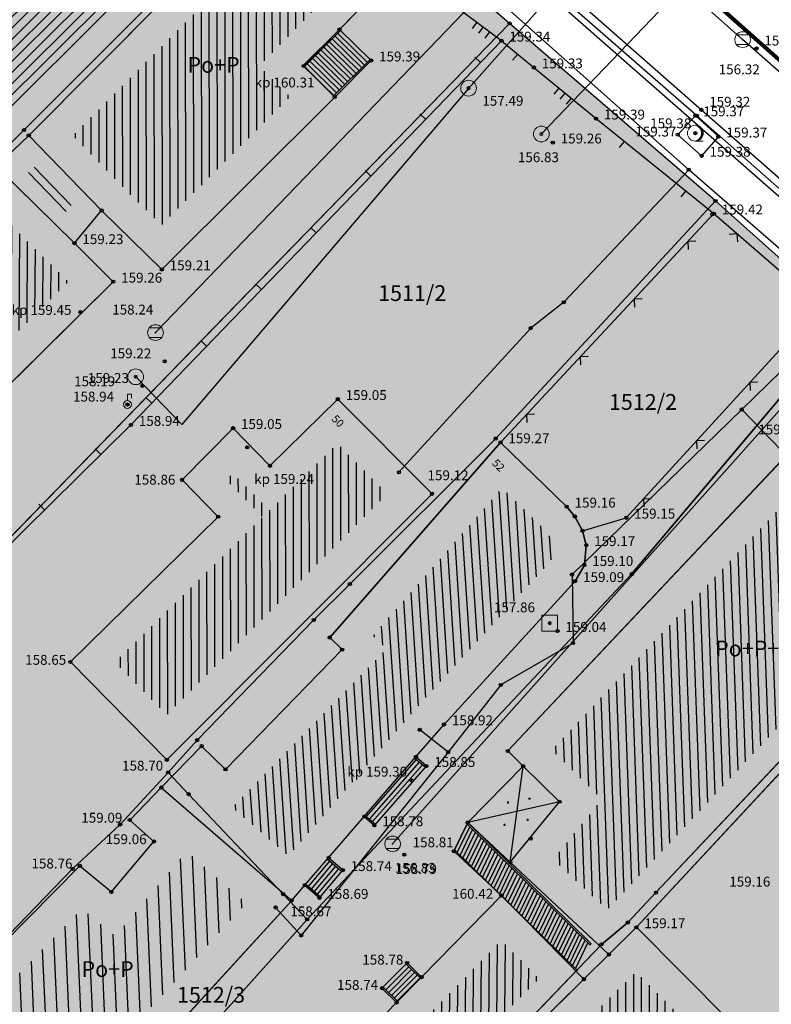
# Model space of a CAD drawing. Units: inches. Extents: x 7526394 to 7528565, y 4825980 to 4826747.
# Drawn here: x 7526844 to 7526867, y 4826196 to 4826227 of the extents above; entities that cross this region are included whole.
import ezdxf
from ezdxf.enums import TextEntityAlignment as Align

# ---------------------------------------------------------------- set-up
doc = ezdxf.new("R2010")
doc.units = ezdxf.units.IN
doc.header["$LTSCALE"] = 0.25
doc.header["$MEASUREMENT"] = 0
doc.header["$PDMODE"] = 32
doc.header["$PDSIZE"] = 0.1
for name, color, linetype, lineweight in [('00 POMOĆ', 7, 'Continuous', 0), ('101_parcele_granica', 7, 'Continuous', 30), ('103_parcele_pl', 7, 'Continuous', 30), ('granica bloka', 7, 'GRPROJEKTA', 60)]:
    doc.layers.add(name, color=color, linetype=linetype, lineweight=lineweight)
for name, color, linetype in [('102_parcele_brojevi', 7, 'Continuous'), ('104_objekti_granice', 1, 'Continuous'), ('105_objekti_pl', 7, 'Continuous'), ('106_objekti_srafure', 1, 'Continuous'), ('107_detalj_linije', 1, 'Continuous'), ('108_topografski_znaci', 1, 'Continuous'), ('115_katastarske_tacke', 7, 'Continuous'), ('120_detaljne_tacke', 1, 'Continuous'), ('120_detaljne_tacke_3d', 3, 'Continuous'), ('124_geo_tekst', 1, 'Continuous'), ('D_tacke_konstruisane', 1, 'Continuous'), ('kota_poda', 7, 'Continuous')]:
    doc.layers.add(name, color=color, linetype=linetype)
for name, color, linetype, true_color in [('110 водовод', 7, 'Continuous', 0x0080ff), ('111 фекална канализација', 7, 'Continuous', 0x992a00), ('121_detaljne_kote', 7, 'Continuous', 0x992a00), ('127 телефон', 7, 'Continuous', 0x9900ff), ('152_stanovanje_SRAFURA', 7, 'Continuous', 0xf3e17c)]:
    doc.layers.add(name, color=color, linetype=linetype, true_color=true_color)
doc.styles.add('CIRILICA', font='txt')
doc.styles.add('GEORGIA', font='georgia.ttf')
doc.styles.add('OZNP', font='timesi.ttf')
doc.styles.add('TIMES-Cirilica', font='txt')
doc.linetypes.add('GRPROJEKTA', pattern='A,0,[133,URB3.SHX,S=0.125,R=0,X=0,Y=0],-3', length=3)

# ---------------------------------------------------------------- blocks, each defined once
blk = doc.blocks.new('T62-04')
at = {"layer": '108_topografski_znaci', "linetype": 'Continuous', "lineweight": 9}
for p, q in [((-0.8, 0.6), (0.8, 0.6)), ((0.8, -0.6), (-0.8, -0.6))]:
    blk.add_line(p, q, dxfattribs=at)
blk.add_circle((0, 0), 0.05, dxfattribs=at)
for start, end in [(143.1301, 216.8699), (36.8699, 143.1301), (323.1301, 36.8699), (216.8699, 323.1301)]:
    blk.add_arc((0, 0), 1, start, end, dxfattribs=at)
at = {"layer": '108_topografski_znaci', "linetype": 'Continuous'}
for points in [[(-0.05, 0), (-0.04, -0.04), (-0.04, 0.04)], [(-0.04, 0.04), (0, -0.05), (0, 0.05)], [(0, -0.05), (-0.04, 0.04), (-0.04, -0.04)], [(0, 0.05), (0.04, -0.04), (0.04, 0.04)], [(0.04, -0.04), (0, 0.05), (0, -0.05)], [(0.05, 0), (0.04, 0.04), (0.04, -0.04)]]:
    blk.add_solid(points, dxfattribs=at)
blk = doc.blocks.new('T61-16')
at = {"layer": '108_topografski_znaci', "linetype": 'Continuous', "lineweight": 9}
for p, q in [((1, 1), (-1, 1)), ((-1, 1), (-1, -1)), ((1, -1), (1, 1)), ((-1, -1), (1, -1))]:
    blk.add_line(p, q, dxfattribs=at)
blk.add_circle((0, 0), 0.05, dxfattribs=at)
blk.add_point((0, 0), dxfattribs=at)
at = {"layer": '108_topografski_znaci', "linetype": 'Continuous'}
for points in [[(-0.05, 0), (-0.04, -0.04), (-0.04, 0.04)], [(-0.04, 0.04), (0, -0.05), (0, 0.05)], [(0, -0.05), (-0.04, 0.04), (-0.04, -0.04)], [(0, 0.05), (0.04, -0.04), (0.04, 0.04)], [(0.04, -0.04), (0, 0.05), (0, -0.05)], [(0.05, 0), (0.04, 0.04), (0.04, -0.04)]]:
    blk.add_solid(points, dxfattribs=at)
blk = doc.blocks.new('T95-01')
at = {"layer": '108_topografski_znaci', "linetype": 'Continuous', "lineweight": 9}
blk.add_line((0, -1), (1, -1), dxfattribs=at)
for radius in [1, 0.05]:
    blk.add_circle((0, 0), radius, dxfattribs=at)
blk.add_arc((-0.23, 0), 1.03, 282.6804, 77.3196, dxfattribs=at)
at = {"layer": '108_topografski_znaci', "linetype": 'Continuous'}
for points in [[(-0.05, 0), (-0.04, -0.04), (-0.04, 0.04)], [(-0.04, 0.04), (0, -0.05), (0, 0.05)], [(0, -0.05), (-0.04, 0.04), (-0.04, -0.04)], [(0, 1), (0.22, 0.92), (0.26, 0.97)], [(0.04, -0.04), (0, 0.05), (0, -0.05)], [(0, 0.05), (0.04, -0.04), (0.04, 0.04)], [(0.05, 0), (0.04, 0.04), (0.04, -0.04)], [(0.26, 0.97), (0.22, 0.92), (0.5, 0.87)], [(0.22, 0.92), (0.41, 0.8), (0.5, 0.87)], [(0.5, 0.87), (0.41, 0.8), (0.71, 0.71)], [(0.41, 0.8), (0.58, 0.64), (0.71, 0.71)], [(0.71, 0.71), (0.58, 0.64), (0.87, 0.5)], [(0.58, 0.64), (0.7, 0.45), (0.87, 0.5)], [(0.87, 0.5), (0.7, 0.45), (0.97, 0.26)], [(0.7, 0.45), (0.77, 0.23), (0.97, 0.26)], [(0.97, 0.26), (0.77, 0.23), (1, 0)], [(0.77, 0.23), (0.8, 0), (1, 0)], [(1, 0), (0.8, 0), (0.97, -0.26)], [(0.22, -0.92), (0, -1), (0.26, -0.97)], [(0.41, -0.8), (0.22, -0.92), (0.5, -0.87)], [(0.5, -0.87), (0.22, -0.92), (0.26, -0.97)], [(0.58, -0.64), (0.41, -0.8), (0.71, -0.71)], [(0.71, -0.71), (0.41, -0.8), (0.5, -0.87)], [(0.7, -0.45), (0.58, -0.64), (0.87, -0.5)], [(0.87, -0.5), (0.58, -0.64), (0.71, -0.71)], [(0.77, -0.23), (0.7, -0.45), (0.97, -0.26)], [(0.97, -0.26), (0.7, -0.45), (0.87, -0.5)], [(0.8, 0), (0.77, -0.23), (0.97, -0.26)]]:
    blk.add_solid(points, dxfattribs=at)
blk = doc.blocks.new('T61-17')
at = {"layer": '108_topografski_znaci', "linetype": 'Continuous', "lineweight": 9}
for radius in [1, 0.05]:
    blk.add_circle((0, 0), radius, dxfattribs=at)
blk.add_point((0, 0), dxfattribs=at)
at = {"layer": '108_topografski_znaci', "linetype": 'Continuous'}
for points in [[(-0.05, 0), (-0.04, -0.04), (-0.04, 0.04)], [(-0.04, 0.04), (0, -0.05), (0, 0.05)], [(0, -0.05), (-0.04, 0.04), (-0.04, -0.04)], [(0, 0.05), (0.04, -0.04), (0.04, 0.04)], [(0.04, -0.04), (0, 0.05), (0, -0.05)], [(0.05, 0), (0.04, 0.04), (0.04, -0.04)]]:
    blk.add_solid(points, dxfattribs=at)
blk = doc.blocks.new('T61-29')
at = {"layer": '108_topografski_znaci', "linetype": 'Continuous', "lineweight": 9}
for p, q in [((0, 0.5), (0, 1.3)), ((0, 1.3), (0.5, 1.3)), ((0.5, 1.3), (0.5, 0.8))]:
    blk.add_line(p, q, dxfattribs=at)
for radius in [0.5, 0.05]:
    blk.add_circle((0, 0), radius, dxfattribs=at)
blk.add_point((0, 0), dxfattribs=at)
blk.add_point((0, 0), dxfattribs=at)
blk.add_point((0, 0), dxfattribs=at)
blk.add_point((0, 0), dxfattribs=at)
blk.add_point((0, 0), dxfattribs=at)
at = {"layer": '108_topografski_znaci', "linetype": 'Continuous'}
for points in [[(-0.05, 0), (-0.04, -0.04), (-0.04, 0.04)], [(-0.04, 0.04), (0, -0.05), (0, 0.05)], [(0, -0.05), (-0.04, 0.04), (-0.04, -0.04)], [(0, 0.05), (0.04, -0.04), (0.04, 0.04)], [(0.04, -0.04), (0, 0.05), (0, -0.05)], [(0.05, 0), (0.04, 0.04), (0.04, -0.04)]]:
    blk.add_solid(points, dxfattribs=at)
blk = doc.blocks.new('TK117')
at = {"layer": '108_topografski_znaci', "linetype": 'Continuous'}
for p, q in [((-0.71, 0.71), (0, 0)), ((0, 0), (0.71, 0.71))]:
    blk.add_line(p, q, dxfattribs=at)
blk = doc.blocks.new('TK120X')
at = {"layer": '108_topografski_znaci', "linetype": 'Continuous'}
for p, q in [((-1, 0), (-1, 1)), ((0, 0), (0, 1)), ((1, 0), (1, 1))]:
    blk.add_line(p, q, dxfattribs=at)
blk = doc.blocks.new('PIKIR')
at = {"const_width": 0.15}
blk.add_lwpolyline([(-0.07, 0, 1), (0.08, 0, 1)], format="xyb", close=True, dxfattribs=at)

msp = doc.modelspace()

# ---------------------------------------------------------------- hatches: boundary and pattern name
at = {"layer": '106_objekti_srafure'}
h = msp.add_hatch(dxfattribs=at)
h.set_pattern_fill('_U', color=256, scale=0.25, angle=44.8461, style=0, pattern_type=0)
h.set_pattern_definition([(44.846062218, (0, 0), (-0.176301108155, 0.1772510063815), [])])
h.paths.add_polyline_path([(7526840.823, 4826225.335), (7526848.769, 4826233.238), (7526849.336, 4826232.749), (7526849.715, 4826232.422), (7526850.217, 4826231.99), (7526850.791, 4826231.495), (7526844.26, 4826224.964), (7526842.773, 4826223.477)])
h = msp.add_hatch(dxfattribs=at)
h.set_pattern_fill('_U', color=256, scale=0.25, angle=90.1355, style=0, pattern_type=0)
h.set_pattern_definition([(90.1354507632, (0, 0), (-0.249999301402, -0.0005910148975), [])])
h.paths.add_polyline_path([(7526845.222, 4826223.061), (7526852.289, 4826230.162), (7526854.204, 4826228.394), (7526852.916, 4826227.082), (7526851.134, 4826225.264), (7526852.108, 4826224.287), (7526848.034, 4826220.226), (7526846.839, 4826221.396)])
h = msp.add_hatch(dxfattribs=at)
h.set_pattern_fill('U', color=256, scale=0.25, angle=134.1449, style=0, pattern_type=0)
h.set_pattern_definition([(134.1449026, (0, 0), (-0.1793951729184, -0.1741188442805), [])])
h.paths.add_polyline_path([(7526845.319, 4826221.028), (7526844.89, 4826220.508), (7526843.641, 4826221.732), (7526844.155, 4826222.227)])
h = msp.add_hatch(dxfattribs=at)
h.set_pattern_fill('_U', color=256, scale=0.25, angle=89.671, style=0, pattern_type=0)
h.set_pattern_definition([(89.670987654, (0, 0), (-0.24999587819, 0.00143557929), [])])
h.paths.add_polyline_path([(7526838.472, 4826216.448), (7526842.79, 4826220.68), (7526843.711, 4826219.778), (7526845.079, 4826218.431), (7526840.377, 4826213.783), (7526839.37, 4826214.8), (7526838.124, 4826216.061)])
h = msp.add_hatch(dxfattribs=at)
h.set_pattern_fill('_U', color=256, scale=0.25, angle=90.068, style=0, pattern_type=0)
h.set_pattern_definition([(90.0680472106, (0, 0), (-0.2499998236866, -0.000296911898), [])])
h.paths.add_polyline_path([(7526850.298, 4826212.365), (7526851.458, 4826211.184), (7526853.613, 4826213.301), (7526855.198, 4826211.71), (7526848.204, 4826204.7), (7526846.556, 4826206.369), (7526851.24, 4826210.971), (7526850.084, 4826212.148)])
h = msp.add_hatch(dxfattribs=at)
h.set_pattern_fill('_U', color=256, scale=0.25, angle=92.0664, style=0, pattern_type=0)
h.set_pattern_definition([(92.0663649635, (0, 0), (-0.249837433246, -0.009014263639), [])])
h.paths.add_polyline_path([(7526861.676, 4826204.929), (7526868.447, 4826212.104), (7526869.898, 4826210.835), (7526872.138, 4826212.841), (7526872.281, 4826212.97), (7526872.427, 4826212.977), (7526872.485, 4826212.968), (7526872.617, 4826212.948), (7526872.862, 4826212.794), (7526874.336, 4826211.53), (7526863.425, 4826199.864), (7526862.171, 4826198.523), (7526860.455, 4826200.124), (7526862, 4826202.026), (7526860.41, 4826203.587)])
h = msp.add_hatch(dxfattribs=at)
h.set_pattern_fill('_U', color=256, scale=0.25, angle=93.7872, style=0, pattern_type=0)
h.set_pattern_definition([(93.787179998, (0, 0), (-0.2494540680456, -0.016512659856), [])])
h.paths.add_polyline_path([(7526854.741, 4826207.21), (7526858.838, 4826211.889), (7526860.147, 4826210.618), (7526860.307, 4826210.427), (7526860.442, 4826210.173), (7526860.488, 4826209.999), (7526860.465, 4826209.758), (7526860.336, 4826209.532), (7526856.243, 4826205.065), (7526855.402, 4826204.093), (7526853.652, 4826202.072), (7526853.073, 4826201.403), (7526852.478, 4826200.716), (7526852.058, 4826200.231), (7526850.283, 4826201.767), (7526850.545, 4826202.038), (7526851.273, 4826202.786), (7526855.171, 4826206.791)])
h = msp.add_hatch(dxfattribs=at)
h.set_pattern_fill('_U', color=256, scale=0.375, angle=92.5368, style=0, pattern_type=0)
h.set_pattern_definition([(92.5367617365, (0, 0), (-0.374632510937, -0.016597642879), [])])
h.paths.add_polyline_path([(7526845.513, 4826198.56), (7526846.565, 4826197.687), (7526848.619, 4826200.122), (7526848.834, 4826200.377), (7526849.55, 4826199.756), (7526850.728, 4826198.737), (7526848.235, 4826196.013), (7526847.061, 4826194.73), (7526846.114, 4826193.694), (7526845.442, 4826192.961), (7526844.545, 4826191.98), (7526841.667, 4826194.595), (7526842.349, 4826195.298), (7526843.111, 4826196.084), (7526844.022, 4826197.023)])
h = msp.add_hatch(dxfattribs=at)
h.set_pattern_fill('_U', color=256, scale=0.25, angle=89.6177, style=0, pattern_type=0)
h.set_pattern_definition([(89.6176696752, (0, 0), (-0.249994434033, 0.001668218369), [])])
h.paths.add_polyline_path([(7526858.813, 4826197.553), (7526860.012, 4826196.338), (7526857.796, 4826194.151), (7526856.596, 4826195.287), (7526856.988, 4826195.688), (7526857.542, 4826196.255)])
h = msp.add_hatch(dxfattribs=at)
h.set_pattern_fill('_U', color=256, scale=0.25, angle=90, style=0, pattern_type=0)
h.set_pattern_definition([(89.999999994, (0, 0), (-0.25, 2.55e-11), [])])
h.paths.add_polyline_path([(7526861.471, 4826194.967), (7526862.129, 4826195.617), (7526863.084, 4826196.559), (7526864.597, 4826195.041), (7526862.025, 4826192.469), (7526860.916, 4826191.36), (7526857.276, 4826187.72), (7526855.779, 4826189.243), (7526858.519, 4826192.055)])
at = {"layer": '152_stanovanje_SRAFURA'}
h = msp.add_hatch(color=256, dxfattribs=at)
h.dxf.hatch_style = 1
h.paths.add_polyline_path([(7526784.93, 4826213.245), (7526823.081, 4826256.927), (7526825.48, 4826254.85), (7526832.57, 4826248.74), (7526835.69, 4826245.86), (7526836.35, 4826246.45), (7526844.54, 4826239.2), (7526852.55, 4826232.25), (7526859.07, 4826226.62), (7526865.6, 4826220.99), (7526869.77, 4826217.27), (7526875.8, 4826211.88), (7526875.54, 4826211.6), (7526877.12, 4826210.22), (7526884.04, 4826204.12), (7526888.7, 4826199.87), (7526896.31, 4826193.19), (7526899.27, 4826190.67), (7526906.29, 4826184.58), (7526910.54, 4826180.99), (7526913.6, 4826178.73), (7526914.12, 4826178.2), (7526921.96, 4826170.58), (7526905.2, 4826153.34), (7526901.51, 4826149.54), (7526895.93, 4826143.92), (7526892.61, 4826140.48), (7526888.28, 4826136.01), (7526881.88, 4826129.38), (7526874.19, 4826121.43), (7526869.65, 4826117.9), (7526867.37, 4826115.62), (7526838.53, 4826160.67), (7526833.43, 4826168.24), (7526833.01, 4826168.86), (7526830.9, 4826171.05), (7526829.52, 4826172.47), (7526823.87, 4826178.31), (7526811.6, 4826189.87), (7526806.35, 4826194.24), (7526801.98, 4826197.71), (7526795.52, 4826203.44), (7526795.88, 4826203.65)])

# ---------------------------------------------------------------- linework, layer by layer
at = {"layer": '00 POMOĆ'}
for points in [[(7526922.86, 4826173.17), (7526885.79, 4826205.68), (7526865.15, 4826223.88), (7526844.44, 4826242.02), (7526821.6, 4826261.97), (7526811.43, 4826270.82), (7526791.82, 4826287.72), (7526759.46, 4826314.98), (7526741.29, 4826330.18), (7526721.66, 4826346.674), (7526721.44, 4826347.6), (7526716.398, 4826351.211), (7526721.085, 4826356.678), (7526721.16, 4826356.42), (7526722.45, 4826353.84), (7526725.14, 4826351.7), (7526725.08, 4826351.03), (7526772.29, 4826311.33), (7526825.17, 4826266.12), (7526833.17, 4826259.18), (7526878.31, 4826219.58), (7526899.34, 4826201.24)], [(7526852.55, 4826232.25), (7526859.07, 4826226.62), (7526865.6, 4826220.99), (7526869.77, 4826217.27), (7526875.8, 4826211.88), (7526875.54, 4826211.6), (7526877.12, 4826210.22), (7526884.04, 4826204.12), (7526888.7, 4826199.87)]]:
    msp.add_lwpolyline(points, dxfattribs=at)
at = {"layer": '101_parcele_granica'}
for p, q in [((7526859.07, 4826226.62), (7526852.55, 4826232.25)), ((7526852.06, 4826231.64), (7526843.67, 4826223.24)), ((7526859.07, 4826226.62), (7526835.5, 4826202.38)), ((7526865.6, 4826220.99), (7526859.07, 4826226.62)), ((7526843.67, 4826223.24), (7526842.54, 4826222.11)), ((7526858.63, 4826213.46), (7526865.6, 4826220.99)), ((7526865.6, 4826220.99), (7526869.77, 4826217.27)), ((7526869.77, 4826217.27), (7526862.94, 4826209.16)), ((7526854, 4826208.85), (7526858.63, 4826213.46)), ((7526863.71, 4826199.07), (7526875.54, 4826211.6)), ((7526862.94, 4826209.16), (7526852.65, 4826198.22)), ((7526852.86, 4826207.71), (7526854, 4826208.85)), ((7526849.16, 4826203.9), (7526852.86, 4826207.71)), ((7526848.24, 4826202.88), (7526849.16, 4826203.9)), ((7526846.72, 4826201.23), (7526848.24, 4826202.88)), ((7526848.24, 4826202.88), (7526848.89, 4826202.19)), ((7526848.89, 4826202.19), (7526851.89, 4826199.02)), ((7526845.21, 4826199.82), (7526846.72, 4826201.23)), ((7526842.91, 4826197.45), (7526845.21, 4826199.82)), ((7526851.89, 4826199.02), (7526852.65, 4826198.22)), ((7526862.82, 4826198.12), (7526863.71, 4826199.07)), ((7526852.65, 4826198.22), (7526845.31, 4826190.05)), ((7526861.98, 4826197.43), (7526862.82, 4826198.12)), ((7526857.69, 4826192.95), (7526861.98, 4826197.43))]:
    msp.add_line(p, q, dxfattribs=at)
at = {"layer": '103_parcele_pl'}
for points in [[(7526795.88, 4826203.65), (7526795.52, 4826203.44), (7526801.98, 4826197.71), (7526803.91, 4826196.27), (7526806.35, 4826194.24), (7526811.6, 4826189.87), (7526813.56, 4826192.09), (7526825.74, 4826204.9), (7526829.13, 4826208.38), (7526831.35, 4826210.65), (7526836.68, 4826216.11), (7526842.54, 4826222.11), (7526843.67, 4826223.24), (7526852.06, 4826231.64), (7526852.55, 4826232.25), (7526844.54, 4826239.2), (7526837.53, 4826245.36), (7526836.35, 4826246.45), (7526835.69, 4826245.86), (7526829.02, 4826238.58), (7526825.75, 4826234.99), (7526825.51, 4826234.75), (7526825.32, 4826234.54), (7526810.06, 4826218.43)], [(7526836.68, 4826216.11), (7526831.35, 4826210.65), (7526829.13, 4826208.38), (7526835.21, 4826202.65), (7526835.5, 4826202.38), (7526859.07, 4826226.62), (7526852.55, 4826232.25), (7526852.06, 4826231.64), (7526843.67, 4826223.24), (7526842.54, 4826222.11)], [(7526838.35, 4826199.7), (7526841.54, 4826196.69), (7526841.86, 4826196.38), (7526842.91, 4826197.45), (7526845.21, 4826199.82), (7526846.72, 4826201.23), (7526848.24, 4826202.88), (7526849.16, 4826203.9), (7526852.86, 4826207.71), (7526854, 4826208.85), (7526858.63, 4826213.46), (7526865.6, 4826220.99), (7526859.07, 4826226.62), (7526835.5, 4826202.38)], [(7526849.16, 4826203.9), (7526848.24, 4826202.88), (7526848.89, 4826202.19), (7526851.89, 4826199.02), (7526852.65, 4826198.22), (7526862.94, 4826209.16), (7526869.77, 4826217.27), (7526865.6, 4826220.99), (7526858.63, 4826213.46), (7526854, 4826208.85), (7526852.86, 4826207.71)], [(7526845.31, 4826190.05), (7526841.13, 4826185.39), (7526835.58, 4826179.22), (7526833.52, 4826176.92), (7526831.45, 4826174.62), (7526829.52, 4826172.47), (7526830.9, 4826171.05), (7526833.01, 4826168.86), (7526837.48, 4826173.1), (7526838.84, 4826174.4), (7526845.33, 4826180.58), (7526846.18, 4826181.42), (7526854.21, 4826189.31), (7526854.88, 4826190.01), (7526857.69, 4826192.95), (7526861.98, 4826197.43), (7526862.82, 4826198.12), (7526863.71, 4826199.07), (7526875.54, 4826211.6), (7526875.8, 4826211.88), (7526872, 4826215.27), (7526869.77, 4826217.27), (7526862.94, 4826209.16), (7526852.65, 4826198.22)], [(7526842.91, 4826197.45), (7526841.86, 4826196.38), (7526840.44, 4826194.94), (7526844.32, 4826191.04), (7526845.31, 4826190.05), (7526852.65, 4826198.22), (7526851.89, 4826199.02), (7526848.89, 4826202.19), (7526848.24, 4826202.88), (7526846.72, 4826201.23), (7526845.21, 4826199.82)]]:
    msp.add_lwpolyline(points, close=True, dxfattribs=at)
msp.add_lwpolyline([(7526841.56, 4826164.44), (7526862.72, 4826177.24), (7526866.49, 4826180.83), (7526868.27, 4826182.47), (7526874.57, 4826187.9), (7526878.89, 4826191.59), (7526888.7, 4826199.87), (7526884.04, 4826204.12), (7526877.12, 4826210.22), (7526875.54, 4826211.6), (7526863.71, 4826199.07), (7526862.82, 4826198.12), (7526861.98, 4826197.43), (7526857.69, 4826192.95), (7526854.88, 4826190.01), (7526854.21, 4826189.31), (7526846.18, 4826181.42), (7526845.33, 4826180.58), (7526838.84, 4826174.4), (7526837.48, 4826173.1), (7526833.01, 4826168.86), (7526833.43, 4826168.24), (7526835.16, 4826165.67)], dxfattribs=at)
at = {"layer": '104_objekti_granice'}
for p, q in [((7526843.82, 4826223.07), (7526852.26, 4826231.55)), ((7526843.82, 4826223.07), (7526852.26, 4826231.55)), ((7526853.674, 4826226.426), (7526855.64, 4826228.43)), ((7526852.54, 4826225.27), (7526853.674, 4826226.426)), ((7526853.674, 4826226.426), (7526854.68, 4826225.44)), ((7526853.522, 4826224.285), (7526852.54, 4826225.27)), ((7526854.68, 4826225.44), (7526853.522, 4826224.285)), ((7526848.04, 4826218.82), (7526853.522, 4826224.285)), ((7526843.82, 4826223.07), (7526842.79, 4826222.08)), ((7526842.79, 4826222.08), (7526843.82, 4826223.07)), ((7526843.82, 4826223.07), (7526846.13, 4826220.69)), ((7526846.13, 4826220.69), (7526843.82, 4826223.07)), ((7526845.27, 4826219.65), (7526842.79, 4826222.08)), ((7526842.79, 4826222.08), (7526845.27, 4826219.65)), ((7526845.27, 4826219.65), (7526846.13, 4826220.69)), ((7526846.13, 4826220.69), (7526848.04, 4826218.82)), ((7526846.5, 4826218.43), (7526845.27, 4826219.65)), ((7526840.37, 4826212.37), (7526846.5, 4826218.43)), ((7526853.62, 4826214.71), (7526851.47, 4826212.598)), ((7526856.61, 4826211.71), (7526853.62, 4826214.71)), ((7526850.3, 4826213.79), (7526848.68, 4826212.15)), ((7526851.47, 4826212.598), (7526850.3, 4826213.79)), ((7526853.363, 4826207.155), (7526858.78, 4826213.34)), ((7526858.78, 4826213.34), (7526860.88, 4826211.3)), ((7526868.38, 4826213.49), (7526859.01, 4826203.56)), ((7526848.68, 4826212.15), (7526849.826, 4826210.983)), ((7526848.2, 4826203.28), (7526856.61, 4826211.71)), ((7526863.09, 4826197.97), (7526875.78, 4826211.61)), ((7526860.88, 4826211.3), (7526861.14, 4826210.99)), ((7526849.826, 4826210.983), (7526845.14, 4826206.38)), ((7526861.14, 4826210.99), (7526861.38, 4826210.54)), ((7526861.38, 4826210.54), (7526861.5, 4826210.08)), ((7526861.5, 4826210.08), (7526861.44, 4826209.45)), ((7526861.44, 4826209.45), (7526861.15, 4826208.94)), ((7526861.15, 4826208.94), (7526856.99, 4826204.4)), ((7526853.757, 4826206.772), (7526853.363, 4826207.155)), ((7526853.757, 4826206.772), (7526850.06, 4826202.974)), ((7526845.14, 4826206.38), (7526848.2, 4826203.28)), ((7526856.097, 4826203.368), (7526856.99, 4826204.4)), ((7526849.301, 4826203.713), (7526848.023, 4826202.401)), ((7526850.06, 4826202.974), (7526849.301, 4826203.713)), ((7526854.46, 4826201.477), (7526856.097, 4826203.368)), ((7526856.43, 4826203.08), (7526856.097, 4826203.368)), ((7526859.01, 4826203.56), (7526859.498, 4826203.081)), ((7526854.78, 4826201.2), (7526856.43, 4826203.08)), ((7526859.498, 4826203.081), (7526857.74, 4826201.29)), ((7526860.65, 4826201.95), (7526859.498, 4826203.081)), ((7526847.02, 4826201.37), (7526848.023, 4826202.401)), ((7526848.023, 4826202.401), (7526852.16, 4826198.82)), ((7526848.023, 4826202.401), (7526852.16, 4826198.82)), ((7526859.09, 4826200.03), (7526860.65, 4826201.95)), ((7526853.329, 4826200.17), (7526854.46, 4826201.477)), ((7526854.46, 4826201.477), (7526854.78, 4826201.2)), ((7526847.79, 4826200.69), (7526847.02, 4826201.37)), ((7526857.74, 4826201.29), (7526857.3, 4826200.38)), ((7526859.09, 4826200.03), (7526857.74, 4826201.29)), ((7526846.44, 4826199.09), (7526847.79, 4826200.69)), ((7526858.81, 4826198.98), (7526857.3, 4826200.38)), ((7526843.01, 4826197.46), (7526845.44, 4826199.92)), ((7526845.44, 4826199.92), (7526846.44, 4826199.09)), ((7526852.577, 4826199.301), (7526853.329, 4826200.17)), ((7526853.78, 4826199.78), (7526853.329, 4826200.17)), ((7526862.219, 4826197.11), (7526859.09, 4826200.03)), ((7526853.04, 4826198.9), (7526853.78, 4826199.78)), ((7526852.16, 4826198.82), (7526852.577, 4826199.301)), ((7526852.577, 4826199.301), (7526853.04, 4826198.9)), ((7526856.278, 4826196.392), (7526858.81, 4826198.98)), ((7526858.81, 4826198.98), (7526861.426, 4826196.328)), ((7526852.16, 4826198.82), (7526848.029, 4826194.306)), ((7526862.219, 4826197.11), (7526863.09, 4826197.97)), ((7526863.09, 4826197.97), (7526866.01, 4826195.04)), ((7526861.426, 4826196.328), (7526862.219, 4826197.11)), ((7526855.02, 4826196.04), (7526855.82, 4826196.84)), ((7526855.82, 4826196.84), (7526856.278, 4826196.392)), ((7526855.487, 4826195.583), (7526856.278, 4826196.392)), ((7526861.426, 4826196.328), (7526857.81, 4826192.76)), ((7526855.487, 4826195.583), (7526855.02, 4826196.04)), ((7526855.17, 4826195.26), (7526855.487, 4826195.583))]:
    msp.add_line(p, q, dxfattribs=at)
at = {"layer": '105_objekti_pl'}
for points in [[(7526852.26, 4826231.55), (7526843.82, 4826223.07), (7526842.79, 4826222.08), (7526839.39, 4826225.32), (7526848.72, 4826234.6), (7526849.66, 4826233.79), (7526849.945, 4826233.548), (7526850.44, 4826234.13), (7526851.95, 4826232.87), (7526851.54, 4826232.19)], [(7526855.64, 4826228.43), (7526853.674, 4826226.426), (7526854.68, 4826225.44), (7526853.522, 4826224.285), (7526848.04, 4826218.82), (7526846.13, 4826220.69), (7526843.82, 4826223.07), (7526852.26, 4826231.55)], [(7526846.5, 4826218.43), (7526840.37, 4826212.37), (7526839.13, 4826213.62), (7526836.75, 4826216.03), (7526837.75, 4826217.14), (7526842.79, 4826222.08), (7526845.27, 4826219.65)], [(7526875.78, 4826211.61), (7526863.09, 4826197.97), (7526862.219, 4826197.11), (7526861.426, 4826196.328), (7526858.81, 4826198.98), (7526857.3, 4826200.38), (7526857.74, 4826201.29), (7526859.498, 4826203.081), (7526859.01, 4826203.56), (7526868.38, 4826213.49), (7526869.61, 4826214.77), (7526869.91, 4826214.93), (7526870.29, 4826215), (7526870.67, 4826214.87), (7526871.8, 4826213.88), (7526872.02, 4826213.96), (7526872.48, 4826213.98), (7526872.88, 4826213.92), (7526873.13, 4826213.82), (7526873.47, 4826213.59)], [(7526853.62, 4826214.71), (7526856.61, 4826211.71), (7526848.2, 4826203.28), (7526845.14, 4826206.38), (7526849.826, 4826210.983), (7526848.68, 4826212.15), (7526850.3, 4826213.79), (7526851.47, 4826212.598)], [(7526858.78, 4826213.34), (7526853.363, 4826207.155), (7526853.757, 4826206.772), (7526850.06, 4826202.974), (7526849.301, 4826203.713), (7526848.023, 4826202.401), (7526852.16, 4826198.82), (7526852.577, 4826199.301), (7526853.04, 4826198.9), (7526853.78, 4826199.78), (7526853.329, 4826200.17), (7526854.46, 4826201.477), (7526854.78, 4826201.2), (7526856.43, 4826203.08), (7526856.097, 4826203.368), (7526856.99, 4826204.4), (7526861.15, 4826208.94), (7526861.44, 4826209.45), (7526861.5, 4826210.08), (7526861.38, 4826210.54), (7526861.14, 4826210.99), (7526860.88, 4826211.3)], [(7526844.61, 4826190.57), (7526840.23, 4826194.55), (7526841.5, 4826195.76), (7526842.51, 4826196.91), (7526843.01, 4826197.46), (7526845.44, 4826199.92), (7526846.44, 4826199.09), (7526847.79, 4826200.69), (7526847.02, 4826201.37), (7526848.023, 4826202.401), (7526852.16, 4826198.82), (7526848.029, 4826194.306), (7526848.79, 4826193.61), (7526847.91, 4826192.65), (7526847.15, 4826193.346), (7526846.562, 4826192.703), (7526847.56, 4826191.79), (7526846.32, 4826190.57), (7526845.389, 4826191.422)], [(7526857.81, 4826192.76), (7526855.17, 4826195.26), (7526855.487, 4826195.583), (7526855.02, 4826196.04), (7526855.82, 4826196.84), (7526856.278, 4826196.392), (7526858.81, 4826198.98), (7526861.426, 4826196.328)], [(7526866.01, 4826195.04), (7526862.84, 4826191.87), (7526863.51, 4826191.2), (7526862.52, 4826190.17), (7526861.83, 4826190.86), (7526857.27, 4826186.3), (7526854.38, 4826189.24), (7526857.81, 4826192.76), (7526861.426, 4826196.328), (7526862.219, 4826197.11), (7526863.09, 4826197.97)]]:
    msp.add_lwpolyline(points, close=True, dxfattribs=at)
msp.add_lwpolyline([(7526842.79, 4826222.08), (7526845.27, 4826219.65), (7526846.13, 4826220.69), (7526843.82, 4826223.07)], dxfattribs=at)
at = {"layer": '106_objekti_srafure'}
for p, q in [((7526859.09, 4826200.03), (7526859.498, 4826203.081)), ((7526860.65, 4826201.95), (7526857.74, 4826201.29))]:
    msp.add_line(p, q, dxfattribs=at)
at = {"layer": '107_detalj_linije'}
for p, q in [((7526865.01, 4826223.69), (7526854.28, 4826233.05)), ((7526854.5, 4826233.25), (7526865.15, 4826223.88)), ((7526858.81, 4826226.07), (7526855.64, 4826228.43)), ((7526847.06, 4826213.89), (7526858.81, 4826226.07)), ((7526858.81, 4826226.07), (7526859.84, 4826225.22)), ((7526858.142, 4826225.378), (7526857.962, 4826225.551)), ((7526859.325, 4826225.645), (7526859.166, 4826225.452)), ((7526859.84, 4826225.22), (7526861.81, 4826223.6)), ((7526856.406, 4826223.578), (7526856.227, 4826223.752)), ((7526864.4, 4826223.09), (7526864.96, 4826223.7)), ((7526864.96, 4826223.7), (7526865.69, 4826223.03)), ((7526875.61, 4826214.3), (7526865.01, 4826223.69)), ((7526865.15, 4826223.88), (7526875.81, 4826214.53)), ((7526861.81, 4826223.6), (7526865.55, 4826220.59)), ((7526865.16, 4826222.42), (7526864.4, 4826223.09)), ((7526865.69, 4826223.03), (7526865.16, 4826222.42)), ((7526862.706, 4826222.879), (7526862.549, 4826222.684)), ((7526854.671, 4826221.779), (7526854.491, 4826221.953)), ((7526864.654, 4826221.311), (7526864.497, 4826221.117)), ((7526858.78, 4826213.34), (7526865.55, 4826220.59)), ((7526865.55, 4826220.59), (7526868.91, 4826217.67)), ((7526852.935, 4826219.98), (7526852.755, 4826220.154)), ((7526851.199, 4826218.181), (7526851.019, 4826218.354)), ((7526868.91, 4826217.67), (7526862.77, 4826210.95)), ((7526849.464, 4826216.382), (7526849.284, 4826216.555)), ((7526847.728, 4826214.582), (7526847.548, 4826214.756)), ((7526838.01, 4826205.01), (7526847.06, 4826213.89)), ((7526846.104, 4826212.952), (7526845.929, 4826213.13)), ((7526844.319, 4826211.201), (7526844.144, 4826211.379)), ((7526861.38, 4826210.54), (7526862.77, 4826210.95))]:
    msp.add_line(p, q, dxfattribs=at)
at = {"layer": '108_topografski_znaci'}
for p, q in [((7526853.674, 4826226.426), (7526852.516, 4826225.272)), ((7526852.552, 4826225.237), (7526853.71, 4826226.391)), ((7526854.379, 4826225.21), (7526853.445, 4826226.127)), ((7526854.467, 4826225.299), (7526853.533, 4826226.215)), ((7526854.556, 4826225.387), (7526853.622, 4826226.303)), ((7526854.113, 4826224.945), (7526853.179, 4826225.862)), ((7526854.202, 4826225.034), (7526853.268, 4826225.95)), ((7526854.29, 4826225.122), (7526853.356, 4826226.038)), ((7526853.759, 4826224.592), (7526852.825, 4826225.509)), ((7526853.848, 4826224.681), (7526852.913, 4826225.597)), ((7526853.936, 4826224.769), (7526853.002, 4826225.685)), ((7526854.025, 4826224.857), (7526853.091, 4826225.774)), ((7526853.486, 4826224.32), (7526854.644, 4826225.475)), ((7526852.516, 4826225.272), (7526852.552, 4826225.237)), ((7526853.494, 4826224.328), (7526852.559, 4826225.244)), ((7526853.582, 4826224.416), (7526852.648, 4826225.332)), ((7526853.671, 4826224.504), (7526852.736, 4826225.421)), ((7526854.68, 4826225.44), (7526853.522, 4826224.285)), ((7526856.11, 4826203.357), (7526856.077, 4826203.319)), ((7526856.077, 4826203.319), (7526856.397, 4826203.042)), ((7526854.529, 4826201.483), (7526856.113, 4826203.288)), ((7526854.624, 4826201.401), (7526856.208, 4826203.206)), ((7526854.718, 4826201.319), (7526856.303, 4826203.124)), ((7526854.493, 4826201.515), (7526854.813, 4826201.238)), ((7526857.411, 4826200.337), (7526857.807, 4826201.157)), ((7526861.627, 4826197.407), (7526857.718, 4826201.245)), ((7526857.74, 4826201.29), (7526861.649, 4826197.452)), ((7526857.5, 4826200.25), (7526857.897, 4826201.07)), ((7526857.589, 4826200.162), (7526857.986, 4826200.982)), ((7526857.679, 4826200.075), (7526858.075, 4826200.895)), ((7526857.768, 4826199.987), (7526858.164, 4826200.807)), ((7526857.857, 4826199.9), (7526858.253, 4826200.72)), ((7526857.946, 4826199.812), (7526858.343, 4826200.632)), ((7526858.035, 4826199.724), (7526858.432, 4826200.544)), ((7526861.231, 4826196.587), (7526857.322, 4826200.425)), ((7526858.125, 4826199.637), (7526858.521, 4826200.457)), ((7526858.214, 4826199.549), (7526858.61, 4826200.369)), ((7526858.303, 4826199.462), (7526858.699, 4826200.282)), ((7526852.694, 4826199.266), (7526853.37, 4826200.069)), ((7526852.789, 4826199.184), (7526853.464, 4826199.987)), ((7526852.883, 4826199.102), (7526853.559, 4826199.905)), ((7526853.317, 4826200.181), (7526853.284, 4826200.143)), ((7526853.284, 4826200.143), (7526853.748, 4826199.742)), ((7526858.392, 4826199.374), (7526858.789, 4826200.194)), ((7526858.481, 4826199.287), (7526858.878, 4826200.107)), ((7526858.57, 4826199.199), (7526858.967, 4826200.019)), ((7526858.66, 4826199.111), (7526859.056, 4826199.931)), ((7526852.978, 4826199.02), (7526853.653, 4826199.824)), ((7526858.749, 4826199.024), (7526859.145, 4826199.844)), ((7526858.838, 4826198.936), (7526859.235, 4826199.756)), ((7526858.927, 4826198.849), (7526859.324, 4826199.669)), ((7526859.016, 4826198.761), (7526859.413, 4826199.581)), ((7526852.609, 4826199.339), (7526853.072, 4826198.938)), ((7526859.106, 4826198.673), (7526859.502, 4826199.493)), ((7526859.195, 4826198.586), (7526859.591, 4826199.406)), ((7526859.284, 4826198.498), (7526859.68, 4826199.318)), ((7526859.373, 4826198.411), (7526859.77, 4826199.231)), ((7526859.462, 4826198.323), (7526859.859, 4826199.143)), ((7526859.552, 4826198.236), (7526859.948, 4826199.056)), ((7526859.641, 4826198.148), (7526860.037, 4826198.968)), ((7526859.73, 4826198.06), (7526860.126, 4826198.88)), ((7526859.819, 4826197.973), (7526860.216, 4826198.793)), ((7526859.908, 4826197.885), (7526860.305, 4826198.705)), ((7526859.998, 4826197.798), (7526860.394, 4826198.618)), ((7526860.087, 4826197.71), (7526860.483, 4826198.53)), ((7526860.176, 4826197.623), (7526860.572, 4826198.443)), ((7526860.265, 4826197.535), (7526860.662, 4826198.355)), ((7526860.354, 4826197.447), (7526860.751, 4826198.267)), ((7526860.444, 4826197.36), (7526860.84, 4826198.18)), ((7526860.533, 4826197.272), (7526860.929, 4826198.092)), ((7526860.622, 4826197.185), (7526861.018, 4826198.005)), ((7526860.711, 4826197.097), (7526861.108, 4826197.917)), ((7526860.8, 4826197.01), (7526861.197, 4826197.83)), ((7526860.89, 4826196.922), (7526861.286, 4826197.742)), ((7526860.979, 4826196.834), (7526861.375, 4826197.654)), ((7526861.068, 4826196.747), (7526861.464, 4826197.567)), ((7526861.157, 4826196.659), (7526861.554, 4826197.479)), ((7526861.649, 4826197.452), (7526861.627, 4826197.407)), ((7526856.242, 4826196.357), (7526855.785, 4826196.805)), ((7526855.874, 4826196.717), (7526855.145, 4826195.988)), ((7526855.963, 4826196.63), (7526855.234, 4826195.901)), ((7526856.053, 4826196.542), (7526855.323, 4826195.813)), ((7526856.142, 4826196.455), (7526855.413, 4826195.726)), ((7526856.231, 4826196.368), (7526855.502, 4826195.638)), ((7526855.513, 4826195.627), (7526855.055, 4826196.075)), ((7526855.478, 4826195.592), (7526855.513, 4826195.627))]:
    msp.add_line(p, q, dxfattribs=at)
at = {"layer": '110 водовод'}
for points in [[(7526877.393, 4826212.608), (7526870.027, 4826219.007), (7526860.371, 4826227.489), (7526848.082, 4826237.89), (7526836.128, 4826248.804), (7526825.465, 4826258.59), (7526822.155, 4826254.99)], [(7526860.371, 4826227.489), (7526857.768, 4826224.553), (7526848.675, 4826213.901), (7526847.211, 4826215.419)]]:
    msp.add_lwpolyline(points, dxfattribs=at)
at = {"layer": '111 фекална канализација'}
for points in [[(7526864.568, 4826227.803), (7526861.242, 4826230.733), (7526847.839, 4826216.818)], [(7526872.992, 4826220.364), (7526866.458, 4826226.104), (7526864.568, 4826227.803), (7526860.075, 4826223.112)], [(7526887.32, 4826207.87), (7526878.797, 4826215.265), (7526872.992, 4826220.364), (7526855.358, 4826200.613)]]:
    msp.add_lwpolyline(points, dxfattribs=at)
at = {"layer": '115_katastarske_tacke'}
for p in [(7526859.07, 4826226.62), (7526843.67, 4826223.24), (7526865.6, 4826220.99), (7526858.63, 4826213.46), (7526862.94, 4826209.16), (7526854, 4826208.85), (7526852.86, 4826207.71), (7526849.16, 4826203.9), (7526848.24, 4826202.88), (7526848.89, 4826202.19), (7526846.72, 4826201.23), (7526845.21, 4826199.82), (7526851.89, 4826199.02), (7526863.71, 4826199.07), (7526852.65, 4826198.22), (7526862.82, 4826198.12), (7526861.98, 4826197.43)]:
    msp.add_point(p, dxfattribs=at)
at = {"layer": '120_detaljne_tacke'}
for p in [(7526858.81, 4826226.07), (7526866.9, 4826225.82), (7526854.68, 4826225.44), (7526852.54, 4826225.27), (7526859.84, 4826225.22), (7526865.15, 4826223.88), (7526861.81, 4826223.6), (7526864.96, 4826223.7), (7526865.01, 4826223.69), (7526843.82, 4826223.07), (7526864.4, 4826223.09), (7526864.96, 4826223.14), (7526865.69, 4826223.03), (7526860.44, 4826222.84), (7526865.16, 4826222.42), (7526846.13, 4826220.69), (7526865.55, 4826220.59), (7526845.27, 4826219.65), (7526848.04, 4826218.82), (7526846.5, 4826218.43), (7526848.13, 4826215.91), (7526847.42, 4826215.13), (7526846.95, 4826214.54), (7526853.62, 4826214.71), (7526847.06, 4826213.89), (7526850.3, 4826213.79), (7526858.78, 4826213.34), (7526848.68, 4826212.15), (7526856.61, 4826211.71), (7526860.88, 4826211.3), (7526861.14, 4826210.99), (7526862.77, 4826210.95), (7526861.38, 4826210.54), (7526861.5, 4826210.08), (7526861.44, 4826209.45), (7526861.15, 4826208.94), (7526860.59, 4826207.36), (7526845.14, 4826206.38), (7526856.99, 4826204.4), (7526848.2, 4826203.28), (7526859.01, 4826203.56), (7526856.43, 4826203.08), (7526860.65, 4826201.95), (7526847.02, 4826201.37), (7526854.78, 4826201.2), (7526857.74, 4826201.29), (7526847.79, 4826200.69), (7526855.73, 4826200.27), (7526857.3, 4826200.38), (7526845.44, 4826199.92), (7526859.09, 4826200.03), (7526853.78, 4826199.78), (7526846.44, 4826199.09), (7526853.04, 4826198.9), (7526858.81, 4826198.98), (7526852.16, 4826198.82), (7526863.09, 4826197.97), (7526855.82, 4826196.84), (7526855.02, 4826196.04)]:
    msp.add_point(p, dxfattribs=at)
at = {"layer": '120_detaljne_tacke_3d'}
for p in [(7526858.81, 4826226.07), (7526866.9, 4826225.82), (7526854.68, 4826225.44), (7526852.54, 4826225.27), (7526859.84, 4826225.22), (7526865.15, 4826223.88), (7526861.81, 4826223.6), (7526864.96, 4826223.7), (7526865.01, 4826223.69), (7526843.82, 4826223.07), (7526864.4, 4826223.09), (7526864.96, 4826223.14), (7526865.69, 4826223.03), (7526860.44, 4826222.84), (7526865.16, 4826222.42), (7526846.13, 4826220.69), (7526865.5, 4826220.57), (7526865.55, 4826220.59), (7526845.27, 4826219.65), (7526848.04, 4826218.82), (7526846.5, 4826218.43), (7526845.46, 4826217.47), (7526848.13, 4826215.91), (7526847.42, 4826215.13), (7526846.95, 4826214.54), (7526853.62, 4826214.71), (7526847.06, 4826213.89), (7526850.3, 4826213.79), (7526858.78, 4826213.34), (7526850.75, 4826213.18), (7526848.68, 4826212.15), (7526856.61, 4826211.71), (7526860.88, 4826211.3), (7526861.14, 4826210.99), (7526862.77, 4826210.95), (7526861.38, 4826210.54), (7526861.5, 4826210.08), (7526861.44, 4826209.45), (7526861.15, 4826208.94), (7526860.59, 4826207.36), (7526845.14, 4826206.38), (7526856.99, 4826204.4), (7526849.301, 4826203.713), (7526848.2, 4826203.28), (7526859.01, 4826203.56), (7526856.43, 4826203.08), (7526855.96, 4826202.63), (7526860.65, 4826201.95), (7526847.02, 4826201.37), (7526854.78, 4826201.2), (7526857.74, 4826201.29), (7526859.74, 4826200.78), (7526847.79, 4826200.69), (7526855.73, 4826200.27), (7526857.3, 4826200.38), (7526845.44, 4826199.92), (7526859.09, 4826200.03), (7526853.78, 4826199.78), (7526846.44, 4826199.09), (7526853.04, 4826198.9), (7526858.81, 4826198.98), (7526852.16, 4826198.82), (7526863.09, 4826197.97), (7526855.82, 4826196.84), (7526855.02, 4826196.04)]:
    msp.add_point(p, dxfattribs=at)
at = {"layer": '127 телефон'}
for p, q in [((7526864.75, 4826221.98), (7526856.71, 4826229.14)), ((7526864.75, 4826221.98), (7526860.79, 4826217.78)), ((7526869.03, 4826218.25), (7526864.75, 4826221.98)), ((7526860.79, 4826217.78), (7526859.74, 4826216.96)), ((7526869.69, 4826217.55), (7526866.43, 4826214.38)), ((7526859.74, 4826216.96), (7526855.56, 4826212.39)), ((7526866.43, 4826214.38), (7526861.05, 4826209.15)), ((7526866.43, 4826214.38), (7526867.68, 4826213.09)), ((7526861.05, 4826209.15), (7526861.08, 4826206.98)), ((7526861.08, 4826206.98), (7526858.79, 4826205.65)), ((7526858.79, 4826205.65), (7526857.12, 4826203.52)), ((7526857.12, 4826203.52), (7526856.22, 4826204.23)), ((7526857.12, 4826203.52), (7526852.46, 4826197.71)), ((7526852.46, 4826197.71), (7526851.65, 4826198.6))]:
    msp.add_line(p, q, dxfattribs=at)
for p in [(7526864.75, 4826221.98), (7526864.75, 4826221.98), (7526860.79, 4826217.78), (7526859.74, 4826216.96), (7526866.43, 4826214.38), (7526866.43, 4826214.38), (7526855.56, 4826212.39), (7526861.05, 4826209.15), (7526861.08, 4826206.98), (7526858.79, 4826205.65), (7526856.22, 4826204.23), (7526857.12, 4826203.52), (7526857.12, 4826203.52), (7526851.65, 4826198.6), (7526852.46, 4826197.71)]:
    msp.add_point(p, dxfattribs=at)
at = {"layer": 'D_tacke_konstruisane'}
for p in [(7526853.674, 4826226.426), (7526853.522, 4826224.285), (7526851.47, 4826212.598), (7526849.826, 4826210.983), (7526853.363, 4826207.155), (7526853.757, 4826206.772), (7526849.301, 4826203.713), (7526856.097, 4826203.368), (7526850.06, 4826202.974), (7526859.498, 4826203.081), (7526848.023, 4826202.401), (7526854.46, 4826201.477), (7526853.329, 4826200.17), (7526852.577, 4826199.301), (7526862.219, 4826197.11), (7526856.278, 4826196.392), (7526861.426, 4826196.328), (7526855.487, 4826195.583)]:
    msp.add_point(p, dxfattribs=at)
at = {"layer": 'granica bloka', "color": 153, "lineweight": 100}
for points in [[(7526645.283, 4826282.251), (7526711.822, 4826357.45), (7526825.575, 4826262.709), (7526933.312, 4826167.26)], [(7526933.312, 4826167.26), (7526825.575, 4826262.709), (7526711.822, 4826357.45)]]:
    msp.add_lwpolyline(points, dxfattribs=at)

# ---------------------------------------------------------------- block references
at = {"layer": '106_objekti_srafure', "xscale": 0.25, "yscale": 0.25, "zscale": 0.25}
for p in [(7526859.7, 4826202.047), (7526859.02, 4826201.926), (7526858.909, 4826201.219), (7526859.639, 4826201.375)]:
    msp.add_blockref('PIKIR', p, dxfattribs=at)
at = {"layer": '108_topografski_znaci'}
for name, p, xscale, yscale, zscale, rotation in [('TK120X', (7526858.228, 4826226.504), 0.2499999997529477, 0.2499999997529477, 0.2499999997529477, 143.3330724795467), ('TK120X', (7526860.825, 4826224.41), 0.2499999999207618, 0.2499999999207618, 0.2499999999207618, 140.5683416652018), ('TK117', (7526866.287, 4826219.95), 0.2499999998233703, 0.2499999998233703, 0.2499999998233703, 139.0078045289467), ('TK117', (7526864.724, 4826219.706), 0.2500000003362409, 0.2500000003362409, 0.2500000003362409, 226.9608584358133), ('TK117', (7526863.018, 4826217.879), 0.2500000003362409, 0.2500000003362409, 0.2500000003362409, 226.9608584358133), ('TK117', (7526861.312, 4826216.051), 0.2500000003362409, 0.2500000003362409, 0.2500000003362409, 226.9608584358133), ('TK117', (7526866.683, 4826215.233), 0.2499999998136694, 0.2499999998136694, 0.2499999998136694, 227.5823521109245), ('TK117', (7526859.606, 4826214.224), 0.2500000003362409, 0.2500000003362409, 0.2500000003362409, 226.9608584358133), ('TK117', (7526864.997, 4826213.387), 0.2499999998136694, 0.2499999998136694, 0.2499999998136694, 227.5823521109245), ('TK117', (7526863.311, 4826211.542), 0.2499999998136694, 0.2499999998136694, 0.2499999998136694, 227.5823521109245)]:
    msp.add_blockref(name, p, dxfattribs=dict(at, xscale=xscale, yscale=yscale, zscale=zscale, rotation=rotation))
at = {"layer": '108_topografski_znaci', "xscale": 0.25, "yscale": 0.25}
for name, p in [('T62-04', (7526866.458, 4826226.104)), ('T61-17', (7526857.768, 4826224.565)), ('T61-17', (7526860.075, 4826223.112)), ('T95-01', (7526864.96, 4826223.14)), ('T62-04', (7526847.839, 4826216.818)), ('T61-17', (7526847.211, 4826215.419)), ('T61-29', (7526846.95, 4826214.54)), ('T61-16', (7526860.34, 4826207.61)), ('T62-04', (7526855.358, 4826200.613))]:
    msp.add_blockref(name, p, dxfattribs=at)

# ---------------------------------------------------------------- texts
at = {"layer": '102_parcele_brojevi', "style": 'OZNP'}
for s, p in [('1511/2', (7526855.98, 4826218.07)), ('1512/2', (7526863.3, 4826214.62)), ('1512/3', (7526849.6, 4826195.83))]:
    msp.add_text(s, height=0.5, dxfattribs=at).set_placement(p, align=Align.MIDDLE_CENTER)
at = {"layer": '110 водовод', "style": 'CIRILICA'}
for s, p in [('157.49', (7526858.205, 4826223.911)), ('158.19', (7526845.258, 4826215.02))]:
    msp.add_text(s, height=0.3125, dxfattribs=at).set_placement(p, align=Align.BOTTOM_LEFT)
at = {"layer": '111 фекална канализација', "style": 'CIRILICA'}
for s, p in [('156.32', (7526865.701, 4826224.907)), ('156.83', (7526859.332, 4826222.122)), ('158.24', (7526846.467, 4826217.294)), ('156.83', (7526855.425, 4826199.599))]:
    msp.add_text(s, height=0.3125, dxfattribs=at).set_placement(p, align=Align.BOTTOM_LEFT)
at = {"layer": '121_detaljne_kote', "style": 'GEORGIA'}
for s, p in [('159.34', (7526859.06, 4826225.945)), ('159.35', (7526867.15, 4826225.82)), ('159.39', (7526854.93, 4826225.315)), ('159.33', (7526860.09, 4826225.095)), ('159.32', (7526865.4, 4826223.88)), ('159.37', (7526865.21, 4826223.575)), ('159.39', (7526862.06, 4826223.475)), ('159.38', (7526863.528, 4826223.196)), ('159.37', (7526863.058, 4826222.936)), ('159.37', (7526865.94, 4826222.905)), ('159.26', (7526860.69, 4826222.715)), ('159.38', (7526865.41, 4826222.295)), ('159.42', (7526865.8, 4826220.465)), ('159.23', (7526845.52, 4826219.525)), ('159.21', (7526848.29, 4826218.695)), ('159.26', (7526846.75, 4826218.305)), ('159.22', (7526846.404, 4826215.906)), ('159.23', (7526845.694, 4826215.126)), ('158.94', (7526845.224, 4826214.536)), ('159.05', (7526853.87, 4826214.585)), ('158.94', (7526847.31, 4826213.765)), ('159.05', (7526850.55, 4826213.665)), ('159.27', (7526859.03, 4826213.215)), ('159.33', (7526866.954, 4826213.494)), ('159.12', (7526856.467, 4826212.042)), ('158.86', (7526847.168, 4826211.903)), ('159.16', (7526861.13, 4826211.175)), ('159.15', (7526863.02, 4826210.825)), ('159.17', (7526861.75, 4826209.955)), ('159.10', (7526861.69, 4826209.325)), ('159.09', (7526861.4, 4826208.815)), ('159.04', (7526860.84, 4826207.235)), ('158.65', (7526843.706, 4826206.193)), ('158.92', (7526857.24, 4826204.275)), ('158.85', (7526856.68, 4826202.955)), ('158.70', (7526846.78, 4826202.839)), ('159.09', (7526845.486, 4826201.188)), ('158.78', (7526855.03, 4826201.075)), ('159.06', (7526846.256, 4826200.508)), ('158.81', (7526855.994, 4826200.409)), ('158.76', (7526843.906, 4826199.738)), ('158.74', (7526854.03, 4826199.655)), ('158.79', (7526855.46, 4826199.562)), ('159.16', (7526866.036, 4826199.162)), ('158.69', (7526853.29, 4826198.775)), ('160.42', (7526857.247, 4826198.778)), ('158.67', (7526852.117, 4826198.22)), ('159.17', (7526863.34, 4826197.845)), ('158.78', (7526854.398, 4826196.69)), ('158.74', (7526853.598, 4826195.89))]:
    msp.add_text(s, height=0.3125, dxfattribs=at).set_placement(p, align=Align.BOTTOM_LEFT)
at = {"layer": '124_geo_tekst', "style": 'TIMES-Cirilica'}
for s, p in [('Po+P', (7526848.852, 4826224.898)), ('Po+P+1', (7526865.586, 4826206.401)), ('Po+P', (7526845.492, 4826196.24))]:
    msp.add_text(s, height=0.5, dxfattribs=at).set_placement(p, align=Align.BOTTOM_LEFT)
at = {"layer": '124_geo_tekst', "style": 'CIRILICA'}
for s, p in [('50', (7526853.401, 4826214.062)), ('52', (7526858.493, 4826212.661))]:
    msp.add_text(s, height=0.25, rotation=314.5871, dxfattribs=at).set_placement(p)
at = {"layer": '127 телефон', "style": 'CIRILICA'}
msp.add_text('157.86', height=0.3125, dxfattribs=at).set_placement((7526858.572, 4826207.857), align=Align.BOTTOM_LEFT)
at = {"layer": 'kota_poda', "style": 'GEORGIA'}
for s, p in [('kp 160.31', (7526850.984, 4826224.491)), ('kp 159.45', (7526843.278, 4826217.281)), ('kp 159.24', (7526850.97, 4826211.924)), ('kp 159.30', (7526853.922, 4826202.649))]:
    msp.add_text(s, height=0.3125, dxfattribs=at).set_placement(p, align=Align.BOTTOM_LEFT)

doc.saveas('drawing.dxf')
